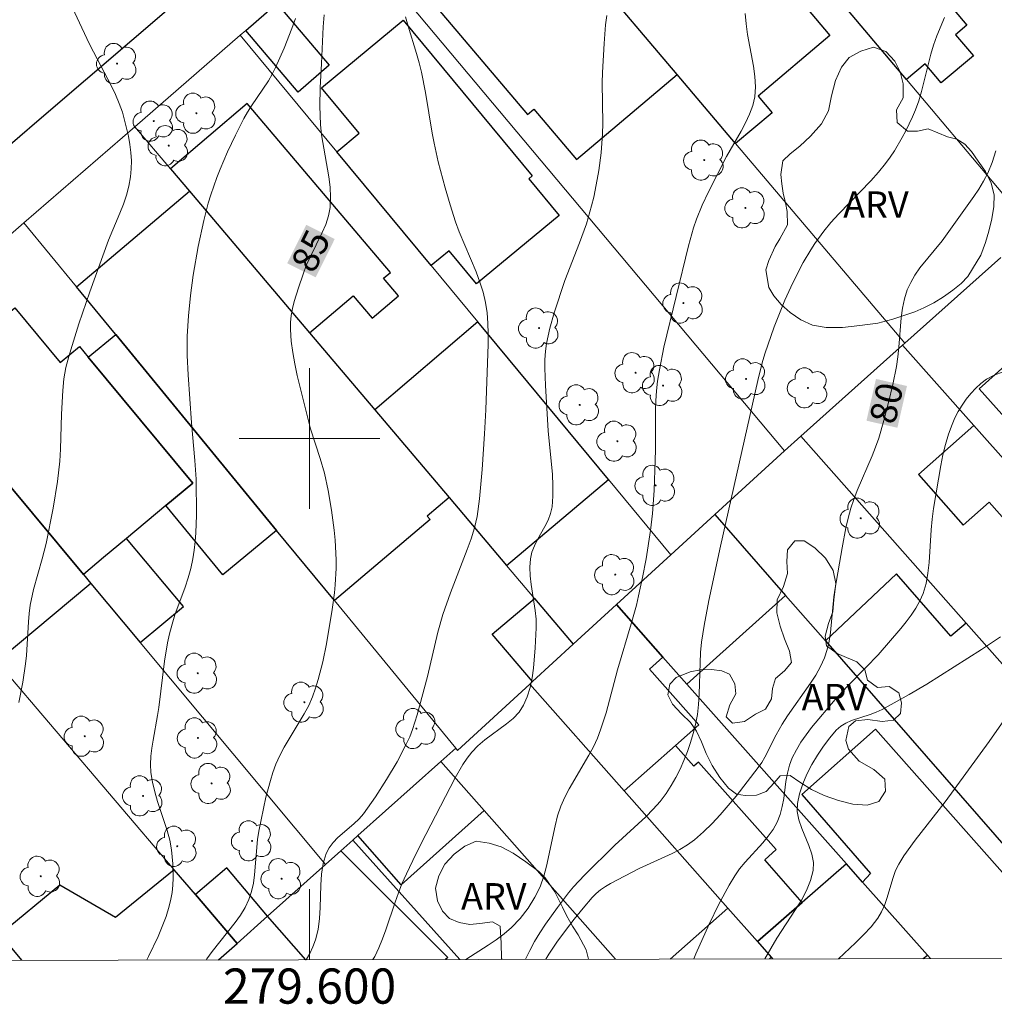
# Model space of a CAD drawing. Units: metres. Extents: x 279254 to 279770, y 1671565 to 1672129.
# Drawn here: x 279584 to 279639, y 1671568 to 1671624 of the extents above; entities that cross this region are included whole.
import ezdxf
from ezdxf.enums import TextEntityAlignment as Align

# ---------------------------------------------------------------- set-up
doc = ezdxf.new("R2010")
doc.units = ezdxf.units.M
doc.header["$MEASUREMENT"] = 0
for name, color, linetype, lineweight, true_color in [('Arvores_Isoladas', 7, 'Continuous', 18, 0x00ff33), ('Curvas_Intermediarias', 7, 'Continuous', 9, 0x783c14), ('Curvas_Mestras', 7, 'Continuous', 20, 0x783c14), ('Topon_Curvas_Mestras', 7, 'Continuous', 9, 0x783c14), ('Topon_Vegetacao', 7, 'Continuous', 9, 0x00ff33), ('Vegetacao', 7, 'Orla8', 9, 0x00ff33)]:
    doc.layers.add(name, color=color, linetype=linetype, lineweight=lineweight, true_color=true_color)
for name, color, linetype, lineweight in [('Edificacoes', 7, 'Continuous', 30), ('Malha_Coordenadas', 7, 'Continuous', 15), ('Muro_Grade', 8, 'Continuous', 20), ('Pavimentacao_Asfaltica_Mfio', 10, 'Continuous', 30), ('Topon_Curvas_Mestras_Masc', 255, 'Continuous', 9)]:
    doc.layers.add(name, color=color, linetype=linetype, lineweight=lineweight)
doc.styles.add('Arial', font='arial.ttf', dxfattribs={"height": 1.5})
doc.styles.get("Standard").update_dxf_attribs({"font": 'arial.ttf'})
doc.linetypes.add('Orla8', pattern='A,6,-0.5,["V",Standard,S=1,R=0,X=-0.5,Y=-1],-0.5,6,-0.5,["V",Standard,S=1,R=0,X=-0.5,Y=-1],-0.5', length=14)

# ---------------------------------------------------------------- blocks, each defined once
blk = doc.blocks.new('Arvore')
at = {"layer": 'Arvores_Isoladas'}
blk.add_lwpolyline([(-0.718, 0.493, 0.872324), (-0.722, -0.551, 0.862983), (0.284, -0.827, 0.900105), (0.89, 0.029, 0.863155), (0.262, 0.861, 0.882486)], format="xyb", close=True, dxfattribs=at)
blk.add_circle((0, 0), 0.0286, dxfattribs=at)

msp = doc.modelspace()

# ---------------------------------------------------------------- linework, layer by layer
at = {"layer": 'Curvas_Intermediarias', "flags": 128}
for points, elevation in [([(279586.104, 1671625.38), (279587.472, 1671622.456), (279587.711, 1671621.967), (279588.734, 1671620.031), (279588.968, 1671619.541), (279589.177, 1671619.043), (279589.355, 1671618.536), (279589.485, 1671618.093), (279589.702, 1671617.178), (279589.782, 1671616.712), (279589.838, 1671616.244), (279589.867, 1671615.779), (279589.864, 1671615.318), (279589.826, 1671614.867), (279589.732, 1671614.343), (279589.592, 1671613.824), (279589.415, 1671613.309), (279589.213, 1671612.797), (279588.565, 1671611.264), (279587.514, 1671608.335), (279586.889, 1671606.517), (279586.493, 1671605.286), (279586.304, 1671604.66), (279586.144, 1671604.028), (279586.034, 1671603.388), (279585.967, 1671602.726), (279585.894, 1671601.393), (279585.829, 1671599.386), (279585.791, 1671598.719), (279585.671, 1671597.549), (279585.428, 1671596.04), (279585.022, 1671594.041), (279584.802, 1671593.161), (279584.311, 1671591.412), (279584.121, 1671590.527), (279584.055, 1671590.056), (279584.01, 1671589.581), (279583.899, 1671587.669), (279583.855, 1671587.194), (279583.693, 1671586.149), (279583.467, 1671585.009)], 87), ([(279608.876, 1671570.401), (279610.149, 1671571.208), (279610.614, 1671571.519), (279611.06, 1671571.85), (279611.478, 1671572.208), (279611.978, 1671572.73), (279612.427, 1671573.311), (279612.813, 1671573.936), (279612.978, 1671574.26), (279613.123, 1671574.588), (279613.316, 1671575.132), (279613.47, 1671575.693), (279613.951, 1671578), (279614.101, 1671578.566), (279614.287, 1671579.117), (279614.503, 1671579.616), (279614.753, 1671580.103), (279615.877, 1671582), (279616.135, 1671582.483), (279616.363, 1671582.979), (279616.545, 1671583.449), (279616.852, 1671584.412), (279617.505, 1671586.865), (279618.288, 1671589.475), (279618.575, 1671590.525), (279618.704, 1671591.053), (279618.931, 1671592.107), (279619.131, 1671593.169), (279619.378, 1671594.769), (279619.494, 1671595.736), (279619.581, 1671597.042), (279619.648, 1671598.787), (279619.664, 1671599.346), (279619.673, 1671601.59), (279619.691, 1671602.149), (279619.727, 1671602.705), (279619.786, 1671603.259), (279619.883, 1671603.904), (279620.135, 1671605.186), (279621.532, 1671610.949), (279621.826, 1671611.964), (279621.993, 1671612.464), (279622.312, 1671613.252), (279622.683, 1671614.021), (279623.702, 1671616.029), (279624.531, 1671617.459), (279624.788, 1671617.939), (279625.012, 1671618.424), (279625.188, 1671618.917), (279625.302, 1671619.421), (279625.346, 1671619.993), (279625.32, 1671620.574), (279625.242, 1671621.164), (279624.896, 1671622.957), (279624.809, 1671623.556), (279624.768, 1671624.15)], 82), ([(279590.753, 1671570.368), (279590.85, 1671570.563), (279591.384, 1671571.695), (279591.624, 1671572.268), (279591.838, 1671572.847), (279592.019, 1671573.433), (279592.111, 1671573.817), (279592.178, 1671574.211), (279592.222, 1671574.611), (279592.245, 1671575.016), (279592.232, 1671575.829), (279592.154, 1671576.626), (279592.05, 1671577.181), (279591.903, 1671577.732), (279591.357, 1671579.374), (279591.192, 1671579.922), (279591.062, 1671580.472), (279590.981, 1671581.027), (279590.962, 1671581.483), (279590.982, 1671581.943), (279591.031, 1671582.404), (279591.101, 1671582.867), (279591.355, 1671584.258), (279591.426, 1671584.719), (279591.754, 1671587.351), (279591.927, 1671588.394), (279592.036, 1671588.911), (279592.178, 1671589.448), (279592.347, 1671589.979), (279592.917, 1671591.56), (279593.094, 1671592.088), (279593.248, 1671592.621), (279593.368, 1671593.16), (279593.446, 1671593.65), (279593.502, 1671594.143), (279593.539, 1671594.641), (279593.569, 1671595.643), (279593.543, 1671597.681), (279593.475, 1671598.753), (279593.289, 1671600.897), (279593.093, 1671603.624), (279593.038, 1671604.719), (279593.03, 1671605.266), (279593.039, 1671605.812), (279593.109, 1671606.969), (279593.229, 1671608.126), (279593.389, 1671609.28), (279593.669, 1671610.92), (279593.984, 1671612.398), (279594.24, 1671613.372), (279594.385, 1671613.853), (279594.722, 1671614.823), (279594.914, 1671615.314), (279595.334, 1671616.283), (279595.788, 1671617.238), (279596.267, 1671618.178), (279596.476, 1671618.55), (279596.705, 1671618.911), (279597.666, 1671620.333), (279597.879, 1671620.701), (279598.066, 1671621.081), (279598.547, 1671622.174), (279598.997, 1671623.297), (279599.189, 1671623.865)], 86), ([(279599.806, 1671570.385), (279600.009, 1671570.738), (279600.192, 1671571.12), (279600.338, 1671571.512), (279600.48, 1671572.103), (279600.559, 1671572.719), (279600.595, 1671573.352), (279600.634, 1671574.627), (279600.681, 1671575.25), (279600.776, 1671575.852), (279600.943, 1671576.422), (279601.109, 1671576.749), (279601.336, 1671577.046), (279601.606, 1671577.322), (279602.523, 1671578.107), (279602.81, 1671578.382), (279603.061, 1671578.68), (279603.737, 1671579.633), (279604.38, 1671580.617), (279604.977, 1671581.627), (279605.513, 1671582.662), (279605.688, 1671583.057), (279605.843, 1671583.462), (279606.107, 1671584.293), (279606.695, 1671586.481), (279607.29, 1671589.001), (279607.569, 1671589.996), (279608.004, 1671591.235), (279608.962, 1671593.687), (279609.179, 1671594.305), (279609.373, 1671594.93), (279609.524, 1671595.578), (279609.659, 1671596.573), (279609.801, 1671598.249), (279609.943, 1671600.275), (279610.013, 1671601.627), (279610.152, 1671605.37), (279610.155, 1671605.966), (279610.135, 1671606.558), (279610.085, 1671607.145), (279609.998, 1671607.723), (279609.86, 1671608.312), (279609.678, 1671608.891), (279609.463, 1671609.465), (279608.504, 1671611.743), (279608.296, 1671612.321), (279607.989, 1671613.283), (279607.701, 1671614.253), (279607.314, 1671615.718), (279607.076, 1671616.782), (279606.968, 1671617.358), (279606.582, 1671619.672), (279606.36, 1671620.823), (279606.231, 1671621.35), (279606.08, 1671621.874), (279605.597, 1671623.44), (279605.46, 1671623.962)], 84), ([(279603.593, 1671570.392), (279603.699, 1671570.574), (279603.94, 1671571.063), (279604.15, 1671571.568), (279604.338, 1671572.086), (279604.858, 1671573.663), (279605.044, 1671574.182), (279605.252, 1671574.692), (279605.507, 1671575.26), (279606.042, 1671576.386), (279606.602, 1671577.501), (279608.278, 1671580.725), (279608.719, 1671581.483), (279608.963, 1671581.843), (279609.227, 1671582.186), (279609.568, 1671582.543), (279609.956, 1671582.869), (279611.202, 1671583.778), (279611.58, 1671584.099), (279611.907, 1671584.448), (279612.163, 1671584.839), (279612.377, 1671585.326), (279612.537, 1671585.846), (279612.655, 1671586.393), (279612.736, 1671586.957), (279612.827, 1671588.111), (279612.877, 1671589.247), (279612.873, 1671589.736), (279612.827, 1671590.228), (279612.595, 1671591.708), (279612.538, 1671592.197), (279612.517, 1671592.681), (279612.548, 1671593.157), (279612.635, 1671593.537), (279612.78, 1671593.907), (279612.964, 1671594.271), (279613.37, 1671594.994), (279613.553, 1671595.359), (279613.697, 1671595.73), (279613.781, 1671596.112), (279613.83, 1671596.717), (279613.836, 1671597.33), (279613.808, 1671597.949), (279613.571, 1671600.446), (279613.401, 1671603.02), (279613.366, 1671603.994), (279613.377, 1671604.478), (279613.413, 1671604.958), (279613.472, 1671605.401), (279613.555, 1671605.841), (279613.657, 1671606.28), (279613.902, 1671607.151), (279614.501, 1671608.985), (279615.345, 1671611.118), (279615.737, 1671612.191), (279616.032, 1671613.228), (279616.15, 1671613.723), (279616.351, 1671614.725), (279616.434, 1671615.229), (279616.567, 1671616.241), (279616.655, 1671617.322), (279616.669, 1671617.898), (279616.637, 1671620.214), (279616.643, 1671620.792), (279616.737, 1671622.439), (279616.825, 1671623.514), (279616.888, 1671624.047)], 83), ([(279636.089, 1671623.931), (279635.654, 1671622.875), (279635.476, 1671622.36), (279635.323, 1671621.836), (279634.785, 1671619.71), (279634.626, 1671619.189), (279634.44, 1671618.679), (279634.272, 1671618.279), (279633.899, 1671617.489), (279633.693, 1671617.101), (279633.245, 1671616.349), (279633.002, 1671615.987), (279632.747, 1671615.637), (279632.34, 1671615.131), (279631.907, 1671614.644), (279630.079, 1671612.765), (279629.64, 1671612.281), (279629.226, 1671611.779), (279628.727, 1671611.089), (279628.493, 1671610.731), (279628.055, 1671609.993), (279627.467, 1671608.854), (279627.018, 1671607.866), (279626.412, 1671606.349), (279625.884, 1671604.806), (279625.736, 1671604.31), (279625.475, 1671603.304), (279623.355, 1671593.877), (279622.7, 1671590.803), (279622.428, 1671589.382), (279622.286, 1671588.429), (279622.23, 1671587.844), (279622.2, 1671587.254), (279622.153, 1671585.478), (279622.114, 1671584.892), (279622.047, 1671584.312), (279621.939, 1671583.743), (279621.808, 1671583.232), (279621.656, 1671582.72), (279621.481, 1671582.211), (279621.283, 1671581.709), (279621.064, 1671581.217), (279620.823, 1671580.739), (279620.56, 1671580.278), (279620.275, 1671579.837), (279619.922, 1671579.372), (279619.534, 1671578.932), (279619.117, 1671578.511), (279617.347, 1671576.893), (279615.631, 1671575.185), (279615.007, 1671574.521), (279614.712, 1671574.176), (279614.091, 1671573.353), (279613.418, 1671572.397), (279613.097, 1671571.908), (279612.793, 1671571.41), (279612.511, 1671570.903), (279612.266, 1671570.408)], 81), ([(279621.848, 1671570.426), (279621.962, 1671570.709), (279622.722, 1671572.411), (279623.264, 1671573.531), (279623.851, 1671574.623), (279624.167, 1671575.154), (279624.443, 1671575.553), (279624.753, 1671575.933), (279625.757, 1671577.027), (279626.071, 1671577.4), (279626.353, 1671577.79), (279626.588, 1671578.202), (279626.757, 1671578.63), (279626.873, 1671579.082), (279626.954, 1671579.551), (279627.079, 1671580.507), (279627.159, 1671580.978), (279627.272, 1671581.432), (279627.437, 1671581.863), (279627.67, 1671582.31), (279627.935, 1671582.744), (279628.228, 1671583.165), (279628.541, 1671583.577), (279629.874, 1671585.167), (279630.551, 1671585.913), (279631.625, 1671586.983), (279632.323, 1671587.711), (279633.603, 1671589.197), (279633.913, 1671589.575), (279634.204, 1671589.961), (279634.468, 1671590.359), (279634.695, 1671590.77), (279634.876, 1671591.198), (279635.042, 1671591.766), (279635.154, 1671592.354), (279635.225, 1671592.958), (279635.342, 1671594.81), (279635.394, 1671595.426), (279635.477, 1671596.032), (279635.879, 1671598.465), (279636.002, 1671599.068), (279636.146, 1671599.66), (279636.319, 1671600.239), (279636.525, 1671600.802), (279636.688, 1671601.168), (279636.878, 1671601.533), (279637.093, 1671601.89), (279637.331, 1671602.235), (279637.59, 1671602.561), (279637.869, 1671602.863), (279638.166, 1671603.135), (279638.479, 1671603.372), (279638.923, 1671603.609), (279639.422, 1671603.783)], 79), ([(279625.873, 1671570.433), (279626.559, 1671571.609), (279627.625, 1671573.231), (279627.956, 1671573.775), (279628.244, 1671574.325), (279628.472, 1671574.884), (279628.621, 1671575.452), (279628.637, 1671575.911), (279628.546, 1671576.384), (279628.382, 1671576.867), (279627.982, 1671577.843), (279627.816, 1671578.327), (279627.72, 1671578.801), (279627.73, 1671579.262), (279627.853, 1671579.813), (279628.037, 1671580.37), (279628.272, 1671580.926), (279628.551, 1671581.474), (279628.866, 1671582.005), (279629.208, 1671582.513), (279629.57, 1671582.99), (279629.942, 1671583.427), (279630.193, 1671583.651), (279630.485, 1671583.83), (279630.81, 1671583.974), (279631.868, 1671584.32), (279632.215, 1671584.446), (279632.542, 1671584.597), (279634.079, 1671585.449), (279635.09, 1671586.043), (279638.203, 1671588.01), (279639.269, 1671588.726)], 78), ([(279630.069, 1671570.441), (279631.04, 1671571.344), (279631.493, 1671571.792), (279631.918, 1671572.259), (279632.302, 1671572.752), (279632.508, 1671573.097), (279632.673, 1671573.469), (279632.808, 1671573.859), (279633.166, 1671575.062), (279633.313, 1671575.448), (279633.495, 1671575.813), (279633.783, 1671576.279), (279634.422, 1671577.178), (279636.134, 1671579.361), (279638.625, 1671582.78), (279640, 1671584.738)], 77)]:
    msp.add_lwpolyline(points, dxfattribs=dict(at, elevation=elevation))
at = {"layer": 'Curvas_Mestras', "flags": 128}
for points, elevation in [([(279600.824, 1671624.079), (279600.767, 1671623.391), (279600.674, 1671621.304), (279600.593, 1671619.926), (279600.576, 1671618.883), (279600.618, 1671617.843), (279600.68, 1671617.251), (279601.096, 1671614.876), (279601.166, 1671614.288), (279601.193, 1671613.706), (279601.161, 1671613.131), (279601.069, 1671612.646), (279600.917, 1671612.169), (279600.72, 1671611.699), (279600.025, 1671610.299), (279599.811, 1671609.827), (279599.631, 1671609.348), (279599.372, 1671608.571), (279599.131, 1671607.781), (279599.032, 1671607.383), (279598.958, 1671606.984), (279598.915, 1671606.586), (279598.909, 1671606.189), (279598.955, 1671605.539), (279599.041, 1671604.887), (279599.158, 1671604.235), (279599.298, 1671603.583), (279600.057, 1671600.558), (279600.602, 1671598.874), (279600.85, 1671598.028), (279601.054, 1671597.043), (279601.244, 1671595.922), (279601.392, 1671594.793), (279601.447, 1671594.228), (279601.507, 1671593.1), (279601.508, 1671592.632), (279601.457, 1671591.694), (279601.411, 1671591.225), (279601.285, 1671590.288), (279600.953, 1671588.336), (279600.746, 1671587.313), (279600.492, 1671586.305), (279600.338, 1671585.811), (279600.164, 1671585.327), (279599.947, 1671584.83), (279599.695, 1671584.348), (279598.562, 1671582.463), (279598.306, 1671581.981), (279598.085, 1671581.486), (279597.916, 1671581.031), (279597.767, 1671580.567), (279597.518, 1671579.619), (279597.119, 1671577.696), (279597.041, 1671577.208), (279596.871, 1671575.216), (279596.803, 1671574.73), (279596.699, 1671574.257), (279596.547, 1671573.803), (279596.331, 1671573.349), (279596.07, 1671572.914), (279595.773, 1671572.493), (279594.467, 1671570.853), (279594.166, 1671570.43), (279594.13, 1671570.374)], 85), ([(279639.011, 1671616.351), (279638.806, 1671615.686), (279638.552, 1671615.072), (279638.312, 1671614.619), (279638.047, 1671614.177), (279637.764, 1671613.744), (279636.25, 1671611.635), (279635.957, 1671611.237), (279634.697, 1671609.69), (279634.416, 1671609.29), (279634.17, 1671608.875), (279633.972, 1671608.442), (279633.811, 1671607.933), (279633.701, 1671607.405), (279633.628, 1671606.862), (279633.501, 1671605.194), (279633.445, 1671604.64), (279633.361, 1671604.096), (279633.152, 1671603.068), (279632.918, 1671602.044), (279632.653, 1671601.027), (279632.353, 1671600.023), (279632.176, 1671599.518), (279631.978, 1671599.019), (279631.126, 1671597.044), (279630.937, 1671596.543), (279630.773, 1671596.035), (279630.623, 1671595.479), (279630.491, 1671594.918), (279630.267, 1671593.783), (279629.881, 1671591.499), (279629.808, 1671591.002), (279629.615, 1671588.983), (279629.539, 1671588.49), (279629.429, 1671588.009), (279629.276, 1671587.544), (279629.051, 1671587.044), (279628.782, 1671586.561), (279628.48, 1671586.091), (279627.16, 1671584.249), (279626.856, 1671583.777), (279626.519, 1671583.158), (279625.884, 1671581.898), (279625.704, 1671581.599), (279625.504, 1671581.312), (279624.241, 1671579.676), (279623.346, 1671578.622), (279622.877, 1671578.122), (279622.389, 1671577.646), (279621.881, 1671577.199), (279621.481, 1671576.903), (279621.054, 1671576.643), (279620.605, 1671576.411), (279618.738, 1671575.567), (279617.1, 1671574.707), (279616.813, 1671574.538), (279616.541, 1671574.353), (279616.289, 1671574.148), (279616.062, 1671573.917), (279615.547, 1671573.311), (279615.038, 1671572.684), (279614.54, 1671572.039), (279614.062, 1671571.378), (279613.608, 1671570.702), (279613.43, 1671570.41)], 80)]:
    msp.add_lwpolyline(points, dxfattribs=dict(at, elevation=elevation))
at = {"layer": 'Edificacoes', "flags": 128}
for points in [[(279619.862, 1671637.122), (279624.061, 1671632.134), (279622.736, 1671631.018), (279629.574, 1671622.895), (279625.494, 1671619.46), (279626.291, 1671618.513), (279624.214, 1671616.765), (279620.888, 1671620.692), (279615.903, 1671626.576), (279612.396, 1671630.717)], [(279615.004, 1671625.814), (279610.64, 1671630.965), (279608.07, 1671628.788), (279607.576, 1671629.371), (279604.978, 1671627.17), (279612.39, 1671618.421), (279612.739, 1671618.716), (279615.169, 1671615.848), (279620.888, 1671620.692), (279615.903, 1671626.576)], [(279633.933, 1671620.405), (279628.482, 1671626.882), (279632.008, 1671629.85), (279637.365, 1671623.485), (279636.722, 1671622.944), (279637.735, 1671621.74), (279635.911, 1671620.205), (279634.992, 1671621.297)], [(279596.379, 1671623.194), (279598.134, 1671624.715), (279601.11, 1671621.21), (279599.355, 1671619.689)], [(279606.91, 1671609.825), (279601.545, 1671616.297), (279602.812, 1671617.348), (279600.681, 1671619.919), (279605.324, 1671623.769), (279612.656, 1671614.924), (279612.454, 1671614.757), (279614.178, 1671612.678), (279609.485, 1671608.787), (279607.926, 1671610.667)], [(279592.083, 1671615.328), (279593.169, 1671614.047), (279599.992, 1671606), (279602.479, 1671608.108), (279603.559, 1671606.835), (279605.051, 1671608.1), (279604.199, 1671609.104), (279604.592, 1671609.437), (279596.454, 1671619.035)], [(279593.169, 1671614.047), (279599.992, 1671606), (279603.702, 1671601.624), (279607.929, 1671596.64), (279606.687, 1671595.587), (279606.845, 1671595.401), (279601.407, 1671590.79), (279598.126, 1671594.781), (279588.98, 1671605.907), (279588.867, 1671606.043), (279586.746, 1671608.624)], [(279587.138, 1671592.28), (279581.333, 1671599.238), (279580.543, 1671600.185), (279581.049, 1671600.606), (279578.592, 1671603.573), (279583.234, 1671607.426), (279585.812, 1671604.318), (279586.912, 1671605.23), (279587.41, 1671604.63), (279593.362, 1671597.456), (279591.835, 1671596.19), (279589.59, 1671594.328), (279588.288, 1671593.248)], [(279650.477, 1671597.767), (279646.391, 1671602.339), (279642.45, 1671606.75), (279638.063, 1671602.831), (279646.09, 1671593.848)], [(279603.702, 1671601.624), (279607.929, 1671596.64), (279611.2, 1671592.782), (279616.984, 1671597.674), (279609.555, 1671606.635)], [(279598.126, 1671594.781), (279595.063, 1671592.263), (279591.835, 1671596.19), (279593.362, 1671597.456), (279587.41, 1671604.63), (279588.98, 1671605.907)], [(279633.706, 1671605.297), (279637.764, 1671600.737), (279634.611, 1671597.948), (279637.157, 1671595.07), (279638.634, 1671596.376), (279643.44, 1671590.944), (279643.87, 1671591.324), (279646.609, 1671588.228), (279642.035, 1671584.182), (279637.317, 1671589.515), (279627.918, 1671600.138)], [(279581.333, 1671599.238), (279587.138, 1671592.28), (279587.57, 1671591.762), (279582.224, 1671587.302), (279572.886, 1671598.24), (279576.317, 1671601.103), (279579.293, 1671597.536)], [(279617.44, 1671590.559), (279620.533, 1671593.394), (279623.037, 1671595.688), (279627.057, 1671591.089), (279621.452, 1671586.039), (279620.088, 1671587.576)], [(279587.138, 1671592.28), (279587.57, 1671591.762), (279590.371, 1671588.406), (279592.823, 1671590.452), (279589.59, 1671594.328), (279588.288, 1671593.248)], [(279637.317, 1671589.515), (279636.462, 1671588.768), (279633.365, 1671592.311), (279629.324, 1671588.496), (279643.77, 1671571.969), (279648.053, 1671575.714), (279646.857, 1671577.082), (279647.68, 1671577.802), (279642.035, 1671584.182)], [(279610.387, 1671588.874), (279612.788, 1671590.909), (279614.989, 1671588.313), (279612.667, 1671586.186)], [(279614.989, 1671588.313), (279617.44, 1671590.559), (279620.088, 1671587.576), (279619.327, 1671586.902), (279622.127, 1671583.737), (279620.797, 1671582.56), (279617.877, 1671579.977), (279612.511, 1671586.043), (279612.667, 1671586.186)], [(279628.01, 1671573.642), (279625.87, 1671576.061), (279626.521, 1671576.638), (279622.116, 1671581.618), (279621.844, 1671581.377), (279620.797, 1671582.56), (279617.877, 1671579.977), (279623.767, 1671573.317), (279625.453, 1671571.411)], [(279609.932, 1671578.86), (279605.212, 1671574.632), (279602.75, 1671577.442), (279607.467, 1671581.649)], [(279595.876, 1671571.31), (279597.609, 1671572.856), (279595.294, 1671575.614), (279593.505, 1671574.087)]]:
    msp.add_lwpolyline(points, close=True, dxfattribs=at)
for points in [[(279641.907, 1671570.463), (279642.92, 1671571.362), (279632.165, 1671583.479), (279627.984, 1671579.769), (279631.88, 1671575.284), (279631.437, 1671574.79), (279635.118, 1671570.643), (279635.288, 1671570.451)], [(279597.609, 1671572.856), (279600.897, 1671575.789), (279601.772, 1671576.57), (279607.849, 1671570.517), (279607.732, 1671570.399)], [(279594.827, 1671570.375), (279595.876, 1671571.31), (279593.505, 1671574.087), (279592.305, 1671575.493), (279588.956, 1671572.789), (279585.791, 1671574.619), (279582.381, 1671571.824), (279583.613, 1671570.355)], [(279634.878, 1671570.45), (279635.118, 1671570.643), (279631.437, 1671574.79), (279630.515, 1671575.828), (279628.01, 1671573.642), (279625.453, 1671571.411), (279626.239, 1671570.522)], [(279620.493, 1671570.423), (279623.767, 1671573.317), (279625.453, 1671571.411), (279626.239, 1671570.522)], [(279599.794, 1671570.385), (279597.609, 1671572.856)], [(279626.239, 1671570.522), (279626.138, 1671570.434)], [(279626.239, 1671570.522), (279626.317, 1671570.434)]]:
    msp.add_lwpolyline(points, dxfattribs=at)
at = {"layer": 'Malha_Coordenadas', "flags": 128}
msp.add_lwpolyline([(279270.103, 1672124.041), (279752.195, 1672124.937), (279753.213, 1671570.67), (279271.146, 1671569.774), (279270.103, 1672124.041)], close=True, dxfattribs=at)
for points in [[(279600, 1671604), (279600, 1671596)], [(279604, 1671600), (279596, 1671600)], [(279600, 1671570.385), (279600, 1671574.385)]]:
    msp.add_lwpolyline(points, dxfattribs=at)
at = {"layer": 'Muro_Grade', "flags": 128}
for points in [[(279695.545, 1671708.121), (279694.712, 1671708.612), (279689.696, 1671704.12), (279680.016, 1671695.454), (279671.869, 1671688.16), (279661.439, 1671678.868), (279653.807, 1671672.07), (279645.076, 1671664.607), (279637.99, 1671658.551), (279630.338, 1671652.011), (279626.435, 1671648.397), (279624.657, 1671646.752), (279616.995, 1671640.529), (279609.347, 1671634.316), (279607.235, 1671632.6), (279602.503, 1671628.5), (279598.134, 1671624.715), (279596.379, 1671623.194), (279596.058, 1671622.916), (279590.057, 1671617.717), (279583.758, 1671612.259), (279580.694, 1671609.604)], [(279640.828, 1671612.214), (279633.933, 1671620.405), (279628.482, 1671626.882), (279627.664, 1671627.853), (279624.061, 1671632.134), (279619.862, 1671637.122), (279619.563, 1671637.478), (279616.995, 1671640.529)], [(279609.347, 1671634.316), (279612.396, 1671630.717), (279615.903, 1671626.576), (279620.888, 1671620.692), (279624.214, 1671616.765), (279633.833, 1671605.41)], [(279626.988, 1671599.309), (279602.503, 1671628.5)], [(279596.058, 1671622.916), (279601.545, 1671616.297), (279606.91, 1671609.825), (279609.555, 1671606.635), (279616.984, 1671597.674), (279620.533, 1671593.394)], [(279614.989, 1671588.313), (279612.788, 1671590.909), (279611.2, 1671592.782), (279607.929, 1671596.64), (279603.702, 1671601.624), (279599.992, 1671606), (279593.169, 1671614.047), (279592.083, 1671615.328), (279590.057, 1671617.717)], [(279639.296, 1671610.28), (279633.833, 1671605.41), (279633.706, 1671605.297), (279627.918, 1671600.138), (279626.988, 1671599.309), (279623.037, 1671595.688), (279620.533, 1671593.394), (279617.44, 1671590.559), (279614.989, 1671588.313), (279612.667, 1671586.186), (279612.511, 1671586.043), (279608.403, 1671582.279), (279608.306, 1671582.397), (279601.407, 1671590.79), (279598.126, 1671594.781), (279588.98, 1671605.907), (279588.867, 1671606.043), (279586.746, 1671608.624), (279583.758, 1671612.259)], [(279576.165, 1671605.433), (279580.543, 1671600.185), (279581.333, 1671599.238), (279587.138, 1671592.28), (279587.57, 1671591.762), (279590.371, 1671588.406), (279600.897, 1671575.789)], [(279658.805, 1671577.096), (279658.26, 1671577.708), (279637.764, 1671600.737), (279633.706, 1671605.297)], [(279595.876, 1671571.31), (279593.505, 1671574.087), (279592.305, 1671575.493), (279582.224, 1671587.302), (279572.886, 1671598.24), (279570.615, 1671600.901)], [(279627.918, 1671600.138), (279637.317, 1671589.515), (279642.035, 1671584.182), (279647.68, 1671577.802), (279649.38, 1671575.881), (279653.008, 1671571.78)], [(279645.081, 1671570.469), (279643.77, 1671571.969), (279629.324, 1671588.496), (279627.057, 1671591.089), (279623.037, 1671595.688)], [(279583.613, 1671570.355), (279582.381, 1671571.824), (279574.162, 1671581.626), (279565.945, 1671591.425), (279563.298, 1671594.582)], [(279617.44, 1671590.559), (279620.088, 1671587.576), (279621.452, 1671586.039), (279630.515, 1671575.828), (279631.437, 1671574.79), (279635.118, 1671570.643), (279635.288, 1671570.451)], [(279626.317, 1671570.434), (279626.239, 1671570.522), (279625.453, 1671571.411), (279623.767, 1671573.317), (279617.877, 1671579.977), (279612.511, 1671586.043)], [(279608.306, 1671582.397), (279607.467, 1671581.649), (279602.75, 1671577.442), (279602.45, 1671577.174), (279601.772, 1671576.57), (279600.897, 1671575.789), (279597.609, 1671572.856), (279595.876, 1671571.31), (279594.827, 1671570.375)], [(279607.467, 1671581.649), (279609.932, 1671578.86), (279617.394, 1671570.417)], [(279608.54, 1671570.401), (279602.45, 1671577.174)], [(279597.609, 1671572.856), (279599.794, 1671570.385)]]:
    msp.add_lwpolyline(points, dxfattribs=at)
at = {"layer": 'Pavimentacao_Asfaltica_Mfio', "flags": 128}
msp.add_lwpolyline([(279699.59, 1671709.496), (279698.825, 1671710.537), (279697.697, 1671711.811), (279696.848, 1671712.507), (279695.89, 1671713.005), (279695.216, 1671713.097), (279694.441, 1671712.974), (279693.441, 1671712.373), (279691.773, 1671710.953), (279680.174, 1671700.645), (279650.344, 1671674.811), (279619.665, 1671648.121), (279584.496, 1671617.999), (279555.488, 1671592.986), (279528.977, 1671570.253)], dxfattribs=at)
at = {"layer": 'Topon_Curvas_Mestras_Masc'}
for points in [[(279600.345, 1671609.156, 85), (279601.428, 1671611.337, 85), (279598.728, 1671609.96, 85), (279599.811, 1671612.14, 85)], [(279600.345, 1671609.156, 85), (279601.428, 1671611.337, 85), (279598.728, 1671609.96, 85), (279599.811, 1671612.14, 85)], [(279633.417, 1671600.611, 80), (279633.96, 1671602.985, 80), (279631.657, 1671601.013, 80), (279632.199, 1671603.387, 80)], [(279633.417, 1671600.611, 80), (279633.96, 1671602.985, 80), (279631.657, 1671601.013, 80), (279632.199, 1671603.387, 80)]]:
    msp.add_solid(points, dxfattribs=at)
at = {"layer": 'Vegetacao', "flags": 128}
for points in [[(279636.273, 1671617.147), (279636.802, 1671617.009), (279637.255, 1671616.723), (279637.632, 1671616.306), (279638.016, 1671615.769), (279638.422, 1671615.164), (279638.738, 1671614.519), (279638.914, 1671613.846), (279638.903, 1671613.181), (279638.776, 1671612.479), (279638.612, 1671611.781), (279638.416, 1671611.131), (279638.152, 1671610.421), (279637.694, 1671609.647), (279637.425, 1671609.204), (279637.034, 1671608.817), (279636.571, 1671608.421), (279636.044, 1671608.057), (279635.48, 1671607.705), (279634.927, 1671607.421), (279634.399, 1671607.192), (279633.899, 1671607.032), (279633.158, 1671606.791), (279632.303, 1671606.549), (279631.282, 1671606.415), (279630.285, 1671606.305), (279629.365, 1671606.303), (279628.598, 1671606.444), (279627.931, 1671606.75), (279627.321, 1671607.166), (279626.803, 1671607.611), (279626.382, 1671608.105), (279626.102, 1671608.578), (279625.942, 1671609.578), (279626.106, 1671610.108), (279626.475, 1671610.914), (279626.732, 1671611.353), (279627.17, 1671612.147), (279627.156, 1671612.9), (279627.05, 1671613.394), (279626.919, 1671613.936), (279626.837, 1671614.478), (279626.783, 1671615.008), (279626.91, 1671615.789), (279627.313, 1671616.172), (279627.86, 1671616.604), (279628.48, 1671617.188), (279629.092, 1671617.874), (279629.497, 1671618.621), (279629.66, 1671619.478), (279629.9, 1671620.339), (279630.241, 1671621.109), (279630.667, 1671621.66), (279631.34, 1671622.009), (279632.054, 1671622.23), (279632.753, 1671621.988), (279633.263, 1671621.44), (279633.579, 1671620.835), (279633.743, 1671620.158), (279633.745, 1671619.361), (279633.359, 1671618.674), (279633.402, 1671617.949), (279633.984, 1671617.472), (279634.561, 1671617.47), (279635.17, 1671617.603)], [(279621.625, 1671586.737), (279622.226, 1671586.862), (279622.856, 1671586.88), (279623.429, 1671586.794), (279623.869, 1671586.607), (279624.182, 1671586.062), (279624.232, 1671585.489), (279623.894, 1671584.858), (279623.674, 1671584.192), (279624.043, 1671583.822), (279624.716, 1671583.916), (279625.357, 1671584.328), (279625.917, 1671584.628), (279626.267, 1671585.199), (279626.309, 1671585.801), (279626.485, 1671586.359), (279627.005, 1671586.795), (279627.391, 1671587.274), (279627.28, 1671587.915), (279627, 1671588.612), (279626.756, 1671589.328), (279626.556, 1671590.097), (279626.582, 1671590.834), (279626.935, 1671591.584), (279627.159, 1671592.334), (279627.121, 1671593.007), (279627.16, 1671593.677), (279627.582, 1671594.192), (279628.111, 1671594.181), (279628.729, 1671593.781), (279629.328, 1671593.208), (279629.758, 1671592.5), (279629.913, 1671591.759), (279629.811, 1671590.826), (279629.736, 1671590.161), (279629.508, 1671589.495), (279629.308, 1671588.777), (279629.378, 1671588.215), (279629.985, 1671587.778), (279630.526, 1671587.549), (279631.112, 1671587.315), (279631.565, 1671586.862), (279631.708, 1671586.26), (279632.286, 1671585.851), (279632.944, 1671585.905), (279633.502, 1671585.556), (279633.648, 1671584.99), (279633.586, 1671584.368), (279633.203, 1671584.005), (279632.546, 1671583.927), (279631.734, 1671584.025), (279631.036, 1671583.963), (279630.658, 1671583.636), (279630.486, 1671582.842), (279630.645, 1671582.345), (279631.244, 1671581.661), (279632.069, 1671581.185), (279632.7, 1671580.644), (279632.734, 1671579.959), (279632.36, 1671579.38), (279631.691, 1671579.171), (279630.888, 1671579.213), (279630.06, 1671579.422), (279629.256, 1671579.719), (279628.528, 1671580.052), (279627.877, 1671580.477), (279627.324, 1671580.854), (279626.751, 1671580.828), (279626.401, 1671580.433), (279625.946, 1671579.934), (279625.414, 1671579.725), (279624.768, 1671579.708), (279624.259, 1671579.794), (279623.814, 1671580.136), (279623.32, 1671580.732), (279622.883, 1671581.425), (279622.542, 1671582.101), (279622.282, 1671582.762), (279621.994, 1671583.371), (279621.653, 1671583.864), (279621.151, 1671584.349), (279620.629, 1671584.902), (279620.362, 1671585.435), (279620.481, 1671586.041), (279620.839, 1671586.421)]]:
    msp.add_lwpolyline(points, close=True, dxfattribs=at)
for points in [[(279610.837, 1671572.297), (279610.392, 1671572.543), (279609.686, 1671572.433), (279609.117, 1671572.38), (279608.503, 1671572.49), (279607.954, 1671572.728), (279607.549, 1671573.141), (279607.269, 1671573.734), (279607.15, 1671574.455), (279607.338, 1671575.153), (279607.687, 1671575.804), (279608.214, 1671576.375), (279608.822, 1671576.835), (279609.463, 1671577.119), (279610.202, 1671577.005), (279610.881, 1671576.8), (279611.568, 1671576.435), (279612.296, 1671575.951), (279613.04, 1671575.403), (279613.396, 1671575.045), (279613.947, 1671574.249), (279614.369, 1671573.374), (279614.608, 1671572.892), (279614.937, 1671572.291), (279615.265, 1671571.802), (279615.727, 1671570.95), (279615.864, 1671570.414)], [(279610.946, 1671570.405), (279610.918, 1671570.46), (279610.892, 1671571.344), (279610.854, 1671571.922), (279610.837, 1671572.297)]]:
    msp.add_lwpolyline(points, dxfattribs=at)

# ---------------------------------------------------------------- block references
at = {"layer": 'Arvores_Isoladas'}
for p in [(279589.059, 1671621.31), (279593.563, 1671618.483), (279591.139, 1671618.034), (279591.99, 1671616.642), (279622.438, 1671615.818), (279624.778, 1671613.106), (279621.254, 1671607.697), (279613.049, 1671606.274), (279618.528, 1671603.737), (279624.817, 1671603.386), (279620.092, 1671603.012), (279628.329, 1671602.877), (279615.353, 1671601.912), (279617.501, 1671599.849), (279619.671, 1671597.336), (279631.328, 1671595.473), (279617.373, 1671592.266), (279593.638, 1671586.663), (279599.708, 1671585.017), (279606.072, 1671583.518), (279587.218, 1671583.081), (279593.652, 1671582.985), (279594.425, 1671580.397), (279590.537, 1671579.694), (279596.727, 1671577.135), (279592.474, 1671576.829), (279584.718, 1671575.124), (279598.411, 1671574.987)]:
    msp.add_blockref('Arvore', p, dxfattribs=at)

# ---------------------------------------------------------------- texts
at = {"layer": 'Malha_Coordenadas', "style": 'Arial'}
msp.add_text('279.600', height=2, dxfattribs=at).set_placement((279600, 1671569.885), align=Align.TOP_CENTER)
at = {"layer": 'Topon_Curvas_Mestras', "style": 'Arial'}
for s, rotation, p in [('85', 63.5856, (279600.062, 1671610.669, 85)), ('80', 77.124, (279632.788, 1671602.015, 80))]:
    msp.add_text(s, height=1.5, rotation=rotation, dxfattribs=at).set_placement(p, align=Align.MIDDLE_CENTER)
at = {"layer": 'Topon_Vegetacao', "style": 'Arial'}
for p in [(279630.334, 1671612.542), (279627.973, 1671584.555), (279608.61, 1671573.235)]:
    msp.add_text('ARV', height=1.5, dxfattribs=at).set_placement(p)

doc.saveas('drawing.dxf')
